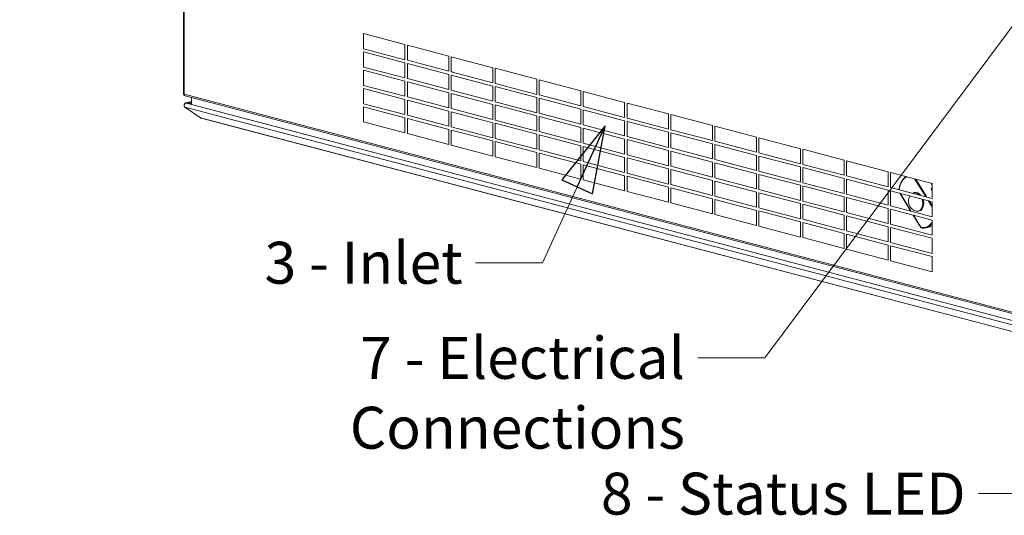
# Model space of a CAD drawing. Units: millimetres. Extents: x 298 to 4804, y 195 to 3343.
# Drawn here: x 319 to 1024, y 195 to 550 of the extents above; entities that cross this region are included whole.
import ezdxf

# ---------------------------------------------------------------- set-up
doc = ezdxf.new("R2010")
doc.units = ezdxf.units.MM
doc.header["$LTSCALE"] = 12
for name, color, linetype, lineweight in [('CF Exhaust H', 7, 'Continuous', 5), ('CF Extract DE', 7, 'Continuous', 5), ('CF Inlet B', 7, 'Continuous', 5), ('CF Supply S', 7, 'Continuous', 5), ('CF water Surface', 7, 'Continuous', 5), ('Text AM', 7, 'Continuous', 15)]:
    doc.layers.add(name, color=color, linetype=linetype, lineweight=lineweight)
doc.styles.add('Note Text (ISO)', font='arial.ttf')
doc.dimstyles.new('Default - Method 1b (ISO)$7', dxfattribs={"dimscale": 12, "dimtxt": 2.5, "dimasz": 4, "dimexe": 3.175, "dimexo": 0, "dimgap": 0.762, "dimtad": 1, "dimtoh": 1, "dimrnd": 1e-08, "dimtxsty": 'Note Text (ISO)', "dimcen": 0.09, "dimdle": 10, "dimclrd": 256, "dimclre": 256, "dimclrt": 256, "dimazin": 2, "dimtfac": 1.4, "dimtmove": 0, "dimatfit": 3, "dimldrblk": 'Filled-2', "dimfxl": 1, "dimtolj": 1, "dimlwd": -1, "dimlwe": -1, "dimarcsym": 0})

# ---------------------------------------------------------------- blocks, each defined once
blk = doc.blocks.new('Filled-2')
at = {"color": 0}
for p, q in [((0, 0), (-1, 0.25)), ((-1, 0.25), (-1, -0.25)), ((-1, 0), (0, 0)), ((-1, -0.25), (0, 0))]:
    blk.add_line(p, q, dxfattribs=at)
at = {"color": 0, "flags": 128}
blk.add_lwpolyline([(-1, -0.25), (0, 0), (-1, 0.25), (-1, -0.25)], dxfattribs=at)
at = {"color": 0}
blk.add_solid([(-1, -0.25), (0, 0), (-1, 0.25), (-1, -0.25)], dxfattribs=at)

msp = doc.modelspace()

# ---------------------------------------------------------------- linework, layer by layer
at = {"layer": 'CF Exhaust H'}
for p, q in [((436.5, 733.15), (436.5, 497.76)), ((436.59, 732.7), (436.59, 497.31)), ((437.06, 732.41), (437.06, 497.01)), ((436.5, 497.76), (436.59, 497.73)), ((437.06, 497.01), (1101.18, 322.17)), ((437.06, 497.01), (437.06, 496.54)), ((437.06, 496.54), (437.13, 496.52)), ((437.79, 495.76), (1101.9, 320.92)), ((442.32, 489.61), (442.32, 494.57)), ((1101.87, 312.91), (437.56, 487.81)), ((448.88, 480.09), (437.56, 487.81)), ((438.15, 490.71), (442.32, 491.81)), ((442.32, 491.7), (438.76, 490.76)), ((442.32, 490.76), (438.76, 490.76)), ((438.76, 490.55), (438.76, 490.76)), ((438.76, 490.55), (1102.27, 315.87)), ((438.76, 490.55), (442.32, 490.55)), ((1098.71, 316.8), (442.32, 489.61)), ((448.88, 480.09), (1101.87, 308.18)), ((1102.26, 307.93), (449.27, 479.85))]:
    msp.add_line(p, q, dxfattribs=at)
for centre, major_axis, ratio, start_param, end_param in [((437.63, 497.46), (0.41, -1.55), 0.682161, 4.344061, 5.701986), ((438.19, 497.31), (-1.6, 0), 0.263274, 0, 0.785398), ((438.19, 497.31), (-0.41, -1.55), 0.682161, 5.080717, 6.283185), ((449.67, 481.39), (-0.41, -1.55), 0.682161, 5.866181, 6.283185)]:
    msp.add_ellipse(centre, major_axis=major_axis, ratio=ratio, start_param=start_param, end_param=end_param, dxfattribs=at)
for points, knots in [([(437.56, 487.81), (437.12, 488.17), (436.95, 488.79), (437.15, 489.34), (437.34, 489.9), (437.9, 490.38), (438.52, 490.51), (438.6, 490.53), (438.68, 490.54), (438.76, 490.55)], [-0.785398, -0.785398, -0.785398, -0.785398, 0.312687, 0.312687, 0.312687, 1.430486, 1.430486, 1.430486, 1.570796, 1.570796, 1.570796, 1.570796]), ([(438.76, 490.76), (438.13, 490.82), (437.51, 490.52), (437.23, 490.03), (437.08, 489.75), (437.04, 489.43), (437.09, 489.11)], [-1.570796, -1.570796, -1.570796, -1.570796, -0.453162, -0.453162, -0.453162, 0.164136, 0.164136, 0.164136, 0.164136])]:
    msp.add_open_spline(points, degree=3, knots=knots, dxfattribs=at)
at = {"layer": 'CF Extract DE'}
for p, q in [((436.5, 733.15), (436.5, 497.76)), ((436.59, 732.7), (436.59, 497.31)), ((437.06, 732.41), (437.06, 497.01)), ((436.5, 497.76), (436.59, 497.73)), ((437.06, 497.01), (1101.18, 322.17)), ((437.06, 497.01), (437.06, 496.54)), ((437.06, 496.54), (437.13, 496.52)), ((437.79, 495.76), (1101.9, 320.92)), ((442.32, 489.61), (442.32, 494.57)), ((1101.87, 312.91), (437.56, 487.81)), ((448.88, 480.09), (437.56, 487.81)), ((438.15, 490.71), (442.32, 491.81)), ((442.32, 491.7), (438.76, 490.76)), ((442.32, 490.76), (438.76, 490.76)), ((438.76, 490.55), (438.76, 490.76)), ((438.76, 490.55), (1102.27, 315.87)), ((438.76, 490.55), (442.32, 490.55)), ((1098.71, 316.8), (442.32, 489.61)), ((448.88, 480.09), (1101.87, 308.18)), ((1102.26, 307.93), (449.27, 479.85))]:
    msp.add_line(p, q, dxfattribs=at)
for centre, major_axis, ratio, start_param, end_param in [((437.63, 497.46), (0.41, -1.55), 0.682161, 4.344061, 5.701986), ((438.19, 497.31), (-1.6, 0), 0.263274, 0, 0.785398), ((438.19, 497.31), (-0.41, -1.55), 0.682161, 5.080717, 6.283185), ((449.67, 481.39), (-0.41, -1.55), 0.682161, 5.866181, 6.283185)]:
    msp.add_ellipse(centre, major_axis=major_axis, ratio=ratio, start_param=start_param, end_param=end_param, dxfattribs=at)
for points, knots in [([(437.56, 487.81), (437.12, 488.17), (436.95, 488.79), (437.15, 489.34), (437.34, 489.9), (437.9, 490.38), (438.52, 490.51), (438.6, 490.53), (438.68, 490.54), (438.76, 490.55)], [-0.785398, -0.785398, -0.785398, -0.785398, 0.312687, 0.312687, 0.312687, 1.430486, 1.430486, 1.430486, 1.570796, 1.570796, 1.570796, 1.570796]), ([(438.76, 490.76), (438.13, 490.82), (437.51, 490.52), (437.23, 490.03), (437.08, 489.75), (437.04, 489.43), (437.09, 489.11)], [-1.570796, -1.570796, -1.570796, -1.570796, -0.453162, -0.453162, -0.453162, 0.164136, 0.164136, 0.164136, 0.164136])]:
    msp.add_open_spline(points, degree=3, knots=knots, dxfattribs=at)
at = {"layer": 'CF Inlet B'}
for p, q in [((436.5, 733.15), (436.5, 497.76)), ((436.59, 732.7), (436.59, 497.31)), ((437.06, 732.41), (437.06, 497.01)), ((565.47, 540.38), (595.24, 532.55)), ((565.47, 529.58), (565.47, 540.38)), ((595.24, 521.74), (565.47, 529.58)), ((595.24, 532.55), (595.24, 521.74)), ((596.93, 532.1), (626.7, 524.27)), ((596.93, 521.3), (596.93, 532.1)), ((565.47, 527.26), (595.24, 519.43)), ((565.47, 516.46), (565.47, 527.26)), ((626.7, 524.27), (626.7, 513.46)), ((628.4, 523.82), (658.16, 515.98)), ((628.4, 513.01), (628.4, 523.82)), ((595.24, 508.62), (565.47, 516.46)), ((595.24, 519.43), (595.24, 508.62)), ((626.7, 513.46), (596.93, 521.3)), ((596.93, 518.98), (626.7, 511.14)), ((596.93, 508.18), (596.93, 518.98)), ((658.16, 515.98), (658.16, 505.18)), ((659.86, 515.54), (689.62, 507.7)), ((659.86, 504.73), (659.86, 515.54)), ((565.47, 514.14), (595.24, 506.31)), ((565.47, 503.34), (565.47, 514.14)), ((626.7, 500.34), (596.93, 508.18)), ((626.7, 511.14), (626.7, 500.34)), ((628.4, 513.01), (628.96, 513.16)), ((658.16, 505.18), (628.4, 513.01)), ((628.4, 510.7), (658.16, 502.86)), ((628.4, 499.89), (628.4, 510.7)), ((595.24, 495.5), (565.47, 503.34)), ((565.47, 501.02), (595.24, 493.19)), ((565.47, 490.22), (565.47, 501.02)), ((595.24, 506.31), (595.24, 495.5)), ((596.93, 505.86), (626.7, 498.02)), ((596.93, 495.06), (596.93, 505.86)), ((658.16, 502.86), (658.16, 492.06)), ((689.62, 496.89), (659.86, 504.73)), ((659.86, 502.42), (689.62, 494.58)), ((659.86, 491.61), (659.86, 502.42)), ((689.62, 507.7), (689.62, 496.89)), ((691.32, 507.25), (721.08, 499.42)), ((691.32, 496.45), (691.32, 507.25)), ((436.5, 497.76), (436.59, 497.73)), ((437.06, 497.01), (1101.18, 322.17)), ((437.06, 497.01), (437.06, 496.54)), ((437.13, 496.52), (437.06, 496.54)), ((437.79, 495.76), (1101.9, 320.92)), ((442.32, 489.61), (442.32, 494.57)), ((626.7, 487.22), (596.93, 495.06)), ((626.7, 498.02), (626.7, 487.22)), ((658.16, 492.06), (628.4, 499.89)), ((628.4, 497.58), (658.16, 489.74)), ((628.4, 486.77), (628.4, 497.58)), ((689.62, 494.58), (689.62, 483.77)), ((721.08, 488.61), (691.32, 496.45)), ((691.32, 494.13), (721.08, 486.3)), ((691.32, 483.33), (691.32, 494.13)), ((721.08, 499.42), (721.08, 488.61)), ((722.78, 498.97), (752.54, 491.13)), ((722.78, 488.16), (722.78, 498.97)), ((1101.87, 312.91), (437.56, 487.81)), ((448.88, 480.09), (437.56, 487.81)), ((438.15, 490.71), (442.32, 491.81)), ((442.32, 491.7), (438.76, 490.76)), ((442.32, 490.76), (438.76, 490.76)), ((438.76, 490.55), (438.76, 490.76)), ((438.76, 490.55), (1102.27, 315.87)), ((438.76, 490.55), (442.32, 490.55)), ((1098.71, 316.8), (442.32, 489.61)), ((595.24, 482.38), (565.47, 490.22)), ((565.47, 487.9), (595.24, 480.07)), ((565.47, 477.1), (565.47, 487.9)), ((595.24, 493.19), (595.24, 482.38)), ((596.93, 492.74), (626.7, 484.9)), ((596.93, 481.94), (596.93, 492.74)), ((658.16, 478.94), (628.4, 486.77)), ((658.16, 489.74), (658.16, 478.94)), ((689.62, 483.77), (659.86, 491.61)), ((659.86, 489.3), (689.62, 481.46)), ((659.86, 478.49), (659.86, 489.3)), ((752.54, 480.33), (722.78, 488.16)), ((752.54, 491.13), (752.54, 480.33)), ((754.24, 490.69), (784, 482.85)), ((754.24, 479.88), (754.24, 490.69)), ((448.88, 480.09), (1101.87, 308.18)), ((1102.26, 307.93), (449.27, 479.85)), ((595.24, 480.07), (595.24, 469.26)), ((626.7, 474.1), (596.93, 481.94)), ((596.93, 479.62), (626.7, 471.78)), ((596.93, 468.82), (596.93, 479.62)), ((626.7, 484.9), (626.7, 474.1)), ((628.4, 484.46), (658.16, 476.62)), ((628.4, 473.65), (628.4, 484.46)), ((689.62, 481.46), (689.62, 470.65)), ((721.08, 475.49), (691.32, 483.33)), ((691.32, 481.01), (721.08, 473.18)), ((691.32, 470.21), (691.32, 481.01)), ((721.08, 486.3), (721.08, 475.49)), ((722.78, 485.85), (752.54, 478.01)), ((722.78, 475.04), (722.78, 485.85)), ((754.24, 479.88), (754.37, 479.92)), ((784, 472.05), (754.24, 479.88)), ((784, 482.85), (784, 472.05)), ((785.7, 482.4), (815.46, 474.57)), ((785.7, 471.6), (785.7, 482.4)), ((595.24, 469.26), (565.47, 477.1)), ((658.16, 465.82), (628.4, 473.65)), ((658.16, 476.62), (658.16, 465.82)), ((689.62, 470.65), (659.86, 478.49)), ((659.86, 476.17), (689.62, 468.34)), ((659.86, 465.37), (659.86, 476.17)), ((721.08, 473.18), (721.08, 462.37)), ((752.54, 467.21), (722.78, 475.04)), ((722.78, 472.73), (752.54, 464.89)), ((722.78, 461.92), (722.78, 472.73)), ((752.54, 478.01), (752.54, 467.21)), ((754.24, 477.57), (784, 469.73)), ((754.24, 466.76), (754.24, 477.57)), ((815.46, 474.57), (815.46, 463.76)), ((817.16, 474.12), (846.92, 466.29)), ((817.16, 463.32), (817.16, 474.12)), ((626.7, 460.98), (596.93, 468.82)), ((626.7, 471.78), (626.7, 460.98)), ((628.4, 471.34), (658.16, 463.5)), ((628.4, 460.53), (628.4, 471.34)), ((689.62, 468.34), (689.62, 457.53)), ((721.08, 462.37), (691.32, 470.21)), ((691.32, 467.89), (721.08, 460.06)), ((691.32, 457.09), (691.32, 467.89)), ((754.24, 466.76), (754.46, 466.82)), ((784, 458.93), (754.24, 466.76)), ((784, 469.73), (784, 458.93)), ((785.7, 471.6), (785.84, 471.64)), ((815.46, 463.76), (785.7, 471.6)), ((785.7, 469.28), (815.46, 461.45)), ((785.7, 458.48), (785.7, 469.28)), ((846.92, 466.29), (846.92, 455.48)), ((848.62, 465.84), (878.38, 458)), ((848.62, 455.03), (848.62, 465.84)), ((658.16, 452.7), (628.4, 460.53)), ((658.16, 463.5), (658.16, 452.7)), ((689.62, 457.53), (659.86, 465.37)), ((659.86, 463.05), (689.62, 455.22)), ((659.86, 452.25), (659.86, 463.05)), ((721.08, 460.06), (721.08, 449.25)), ((752.54, 454.09), (722.78, 461.92)), ((722.78, 459.61), (752.54, 451.77)), ((722.78, 448.8), (722.78, 459.61)), ((752.54, 464.89), (752.54, 454.09)), ((754.24, 464.45), (784, 456.61)), ((754.24, 453.64), (754.24, 464.45)), ((785.7, 458.48), (785.92, 458.54)), ((815.46, 450.64), (785.7, 458.48)), ((815.46, 461.45), (815.46, 450.64)), ((846.92, 455.48), (817.16, 463.32)), ((817.16, 461), (846.92, 453.17)), ((817.16, 450.2), (817.16, 461)), ((689.62, 444.41), (659.86, 452.25)), ((689.62, 455.22), (689.62, 444.41)), ((721.08, 449.25), (691.32, 457.09)), ((691.32, 454.77), (721.08, 446.94)), ((691.32, 443.97), (691.32, 454.77)), ((752.54, 451.77), (752.54, 440.97)), ((754.24, 453.64), (754.54, 453.72)), ((784, 445.81), (754.24, 453.64)), ((754.24, 451.33), (784, 443.49)), ((754.24, 440.52), (754.24, 451.33)), ((784, 456.61), (784, 445.81)), ((785.7, 456.16), (815.46, 448.33)), ((785.7, 445.36), (785.7, 456.16)), ((846.92, 453.17), (846.92, 442.36)), ((878.38, 447.2), (848.62, 455.03)), ((848.62, 452.72), (878.38, 444.88)), ((848.62, 441.91), (848.62, 452.72)), ((878.38, 458), (878.38, 447.2)), ((880.08, 457.56), (909.85, 449.72)), ((880.08, 446.75), (880.08, 457.56)), ((721.08, 446.94), (721.08, 436.13)), ((752.54, 440.97), (722.78, 448.8)), ((722.78, 446.49), (752.54, 438.65)), ((722.78, 435.68), (722.78, 446.49)), ((785.7, 445.36), (786, 445.44)), ((815.46, 437.52), (785.7, 445.36)), ((815.46, 448.33), (815.46, 437.52)), ((817.16, 450.2), (817.38, 450.25)), ((846.92, 442.36), (817.16, 450.2)), ((817.16, 447.88), (846.92, 440.05)), ((817.16, 437.08), (817.16, 447.88)), ((878.38, 444.88), (878.38, 434.08)), ((909.85, 438.91), (880.08, 446.75)), ((880.08, 444.44), (909.85, 436.6)), ((880.08, 433.63), (880.08, 444.44)), ((909.85, 449.72), (909.85, 438.91)), ((911.54, 449.27), (941.31, 441.44)), ((911.54, 438.47), (911.54, 449.27)), ((721.08, 436.13), (691.32, 443.97)), ((752.54, 438.65), (752.54, 427.85)), ((754.24, 440.52), (754.63, 440.62)), ((784, 432.69), (754.24, 440.52)), ((754.24, 438.21), (784, 430.37)), ((754.24, 427.4), (754.24, 438.21)), ((784, 443.49), (784, 432.69)), ((785.7, 443.04), (815.46, 435.21)), ((785.7, 432.24), (785.7, 443.04)), ((846.92, 440.05), (846.92, 429.24)), ((878.38, 434.08), (848.62, 441.91)), ((848.62, 439.6), (878.38, 431.76)), ((848.62, 428.79), (848.62, 439.6)), ((941.31, 430.63), (911.54, 438.47)), ((941.31, 441.44), (941.31, 430.63)), ((943, 440.99), (972.77, 433.15)), ((943, 430.19), (943, 440.99)), ((752.54, 427.85), (722.78, 435.68)), ((784, 430.37), (784, 419.57)), ((785.7, 432.24), (786.09, 432.34)), ((815.46, 424.4), (785.7, 432.24)), ((815.46, 435.21), (815.46, 424.4)), ((846.92, 429.24), (817.16, 437.08)), ((817.16, 434.76), (846.92, 426.92)), ((817.16, 423.96), (817.16, 434.76)), ((878.38, 431.76), (878.38, 420.96)), ((909.85, 425.79), (880.08, 433.63)), ((880.08, 431.32), (909.85, 423.48)), ((880.08, 420.51), (880.08, 431.32)), ((909.85, 436.6), (909.85, 425.79)), ((911.54, 436.15), (941.31, 428.32)), ((911.54, 425.35), (911.54, 436.15)), ((972.77, 422.35), (943, 430.19)), ((960.22, 436.46), (967.92, 423.92)), ((968.71, 423.72), (961.01, 436.25)), ((972.77, 431.76), (971.75, 433.42)), ((972.77, 433.15), (972.77, 422.35)), ((754.24, 427.4), (754.71, 427.53)), ((784, 419.57), (754.24, 427.4)), ((785.7, 429.92), (815.46, 422.09)), ((785.7, 419.12), (785.7, 429.92)), ((846.92, 416.12), (817.16, 423.96)), ((846.92, 426.92), (846.92, 416.12)), ((878.38, 420.96), (848.62, 428.79)), ((848.62, 426.48), (878.38, 418.64)), ((848.62, 415.67), (848.62, 426.48)), ((909.85, 423.48), (909.85, 412.67)), ((941.31, 417.51), (911.54, 425.35)), ((941.31, 428.32), (941.31, 417.51)), ((943, 427.87), (972.77, 420.03)), ((943, 417.07), (943, 427.87)), ((949.66, 426.12), (957.37, 413.58)), ((957.53, 413.54), (949.83, 426.07)), ((960.22, 426.57), (959.74, 426.45)), ((972.77, 430.11), (972, 429.27)), ((972.77, 428.02), (972, 429.27)), ((785.7, 419.12), (786.17, 419.24)), ((815.46, 411.28), (785.7, 419.12)), ((815.46, 422.09), (815.46, 411.28)), ((817.16, 421.64), (846.92, 413.8)), ((817.16, 410.84), (817.16, 421.64)), ((878.38, 418.64), (878.38, 407.84)), ((909.85, 412.67), (880.08, 420.51)), ((880.08, 418.2), (909.85, 410.36)), ((880.08, 407.39), (880.08, 418.2)), ((911.54, 423.03), (941.31, 415.2)), ((911.54, 412.23), (911.54, 423.03)), ((972.77, 409.23), (943, 417.07)), ((969.83, 420.81), (972.77, 416.03)), ((972.77, 417.11), (970.62, 420.6)), ((972.77, 420.03), (972.77, 409.23)), ((846.92, 403), (817.16, 410.84)), ((846.92, 413.8), (846.92, 403)), ((878.38, 407.84), (848.62, 415.67)), ((848.62, 413.36), (878.38, 405.52)), ((848.62, 402.55), (848.62, 413.36)), ((909.85, 410.36), (909.85, 399.55)), ((941.31, 404.39), (911.54, 412.23)), ((911.54, 409.91), (941.31, 402.08)), ((911.54, 399.11), (911.54, 409.91)), ((941.31, 415.2), (941.31, 404.39)), ((943, 414.75), (972.77, 406.91)), ((943, 403.94), (943, 414.75)), ((959.28, 410.46), (964.71, 401.63)), ((964.77, 401.76), (959.45, 410.42)), ((963.68, 413.42), (963.2, 413.29)), ((878.38, 394.72), (848.62, 402.55)), ((878.38, 405.52), (878.38, 394.72)), ((909.85, 399.55), (880.08, 407.39)), ((880.08, 405.08), (909.85, 397.24)), ((880.08, 394.27), (880.08, 405.08)), ((941.31, 402.08), (941.31, 391.27)), ((972.77, 396.11), (943, 403.94)), ((972.77, 402.56), (968.42, 401.42)), ((972.77, 406.91), (972.77, 396.11)), ((909.85, 397.24), (909.85, 386.43)), ((941.31, 391.27), (911.54, 399.11)), ((911.54, 396.79), (941.31, 388.96)), ((911.54, 385.99), (911.54, 396.79)), ((943, 401.63), (972.77, 393.79)), ((943, 390.82), (943, 401.63)), ((909.85, 386.43), (880.08, 394.27)), ((941.31, 388.96), (941.31, 378.15)), ((972.77, 382.99), (943, 390.82)), ((943, 388.51), (972.77, 380.67)), ((943, 377.7), (943, 388.51)), ((972.77, 393.79), (972.77, 382.99)), ((941.31, 378.15), (911.54, 385.99)), ((972.77, 369.87), (943, 377.7)), ((972.77, 380.67), (972.77, 369.87))]:
    msp.add_line(p, q, dxfattribs=at)
msp.add_arc((962.84, 420.23), 7.11, 146.07557, 259.80907, dxfattribs=at)
for centre, major_axis, ratio, start_param, end_param in [((437.63, 497.46), (0.41, -1.55), 0.682161, 4.344061, 5.701986), ((438.19, 497.31), (-1.6, 0), 0.263274, 0, 0.785398), ((438.19, 497.31), (-0.41, -1.55), 0.682161, 5.080717, 6.283185), ((449.67, 481.39), (-0.41, -1.55), 0.682161, 5.866181, 6.283185), ((959.71, 423.64), (-3.85, 14.62), 0.682161, 0.109935, 1.0342), ((961.29, 419.82), (-1.72, 6.54), 0.682161, 5.454354, 6.375362), ((961.47, 419.87), (-1.73, 6.58), 0.682161, 5.413007, 6.283185), ((961.95, 420), (-1.73, 6.58), 0.682161, 5.338118, 6.283185), ((961.29, 419.82), (1.72, -6.54), 0.682161, 5.97599, 8.003703), ((961.47, 419.87), (1.73, -6.58), 0.682161, 0, 1.701241), ((961.95, 420), (1.73, -6.58), 0.682161, 0, 1.657955), ((964.19, 416.35), (3.85, -14.62), 0.682161, 5.989807, 6.846341), ((964.47, 416.43), (3.95, -15.01), 0.682161, 0, 0.488929), ((965.05, 401.84), (-0.341, -0.209), 0.296198, 5.487691, 6.283185), ((964.97, 401.99), (0.102, -0.387), 0.682161, 5.129459, 5.989807), ((965.27, 401.67), (-0.064, -0.395), 0.69996, 5.012974, 6.283185)]:
    msp.add_ellipse(centre, major_axis=major_axis, ratio=ratio, start_param=start_param, end_param=end_param, dxfattribs=at)
for points, knots in [([(437.56, 487.81), (437.12, 488.17), (436.95, 488.79), (437.15, 489.34), (437.34, 489.9), (437.9, 490.38), (438.52, 490.51), (438.6, 490.53), (438.68, 490.54), (438.76, 490.55)], [-0.785398, -0.785398, -0.785398, -0.785398, 0.312687, 0.312687, 0.312687, 1.430486, 1.430486, 1.430486, 1.570796, 1.570796, 1.570796, 1.570796]), ([(438.76, 490.76), (438.13, 490.82), (437.51, 490.52), (437.23, 490.03), (437.08, 489.75), (437.04, 489.43), (437.09, 489.11)], [-1.570796, -1.570796, -1.570796, -1.570796, -0.453162, -0.453162, -0.453162, 0.164136, 0.164136, 0.164136, 0.164136]), ([(954.29, 438.02), (954.12, 437.92), (953.95, 437.82), (953.09, 437.25), (952.44, 436.67), (951.3, 435.3), (950.8, 434.52), (949.97, 432.78), (949.63, 431.83), (949.24, 430.2), (949.12, 429.55), (949.04, 428.89)], [2.897307, 2.897307, 2.897307, 2.897307, 2.950026, 2.950026, 3.1755298, 3.1755298, 3.4010336, 3.4010336, 3.6265374, 3.6265374, 3.7652172, 3.7652172, 3.7652172, 3.7652172]), ([(959.74, 426.45), (959.63, 426.42), (959.53, 426.39), (959.33, 426.32), (959.24, 426.28), (959.14, 426.23)], [2.7245221, 2.7245221, 2.7245221, 2.7245221, 2.7859612, 2.7859612, 2.8441461, 2.8441461, 2.8441461, 2.8441461]), ([(961.59, 413.24), (961.69, 413.22), (961.8, 413.2), (962.02, 413.18), (962.13, 413.18), (962.35, 413.17), (962.45, 413.18), (962.67, 413.2), (962.78, 413.21), (962.99, 413.24), (963.09, 413.27), (963.2, 413.29)], [5.5589197, 5.5589197, 5.5589197, 5.5589197, 5.6203587, 5.6203587, 5.6817977, 5.6817977, 5.7432368, 5.7432368, 5.8046758, 5.8046758, 5.8661148, 5.8661148, 5.8661148, 5.8661148]), ([(965.21, 401.27), (965.16, 401.28), (965.12, 401.29), (965.03, 401.33), (964.99, 401.35), (964.92, 401.39), (964.89, 401.42), (964.83, 401.47), (964.8, 401.5), (964.75, 401.56), (964.73, 401.6), (964.71, 401.63)], [0.7104486, 0.7104486, 0.7104486, 0.7104486, 0.8825182, 0.8825182, 1.0545877, 1.0545877, 1.2266572, 1.2266572, 1.3987268, 1.3987268, 1.5707963, 1.5707963, 1.5707963, 1.5707963]), ([(965.21, 401.27), (965.43, 401.24), (965.64, 401.21), (966.08, 401.18), (966.3, 401.17), (966.73, 401.17), (966.95, 401.18), (967.37, 401.22), (967.59, 401.24), (968.01, 401.32), (968.22, 401.36), (968.42, 401.42)], [5.5727367, 5.5727367, 5.5727367, 5.5727367, 5.6314123, 5.6314123, 5.6900879, 5.6900879, 5.7487636, 5.7487636, 5.8074392, 5.8074392, 5.8661148, 5.8661148, 5.8661148, 5.8661148])]:
    msp.add_open_spline(points, degree=3, knots=knots, dxfattribs=at)
at = {"layer": 'CF Supply S'}
for p, q in [((436.5, 733.15), (436.5, 497.76)), ((436.59, 732.7), (436.59, 497.31)), ((437.06, 732.41), (437.06, 497.01)), ((436.5, 497.76), (436.59, 497.73)), ((437.06, 497.01), (1101.18, 322.17)), ((437.06, 497.01), (437.06, 496.54)), ((437.06, 496.54), (437.13, 496.52)), ((437.79, 495.76), (1101.9, 320.92)), ((442.32, 489.61), (442.32, 494.57)), ((1101.87, 312.91), (437.56, 487.81)), ((448.88, 480.09), (437.56, 487.81)), ((438.15, 490.71), (442.32, 491.81)), ((442.32, 491.7), (438.76, 490.76)), ((442.32, 490.76), (438.76, 490.76)), ((438.76, 490.55), (438.76, 490.76)), ((438.76, 490.55), (1102.27, 315.87)), ((438.76, 490.55), (442.32, 490.55)), ((1098.71, 316.8), (442.32, 489.61)), ((448.88, 480.09), (1101.87, 308.18)), ((1102.26, 307.93), (449.27, 479.85))]:
    msp.add_line(p, q, dxfattribs=at)
for centre, major_axis, ratio, start_param, end_param in [((437.63, 497.46), (0.41, -1.55), 0.682161, 4.344061, 5.701986), ((438.19, 497.31), (-1.6, 0), 0.263274, 0, 0.785398), ((438.19, 497.31), (-0.41, -1.55), 0.682161, 5.080717, 6.283185), ((449.67, 481.39), (-0.41, -1.55), 0.682161, 5.866181, 6.283185)]:
    msp.add_ellipse(centre, major_axis=major_axis, ratio=ratio, start_param=start_param, end_param=end_param, dxfattribs=at)
for points, knots in [([(437.56, 487.81), (437.12, 488.17), (436.95, 488.79), (437.15, 489.34), (437.34, 489.9), (437.9, 490.38), (438.52, 490.51), (438.6, 490.53), (438.68, 490.54), (438.76, 490.55)], [-0.785398, -0.785398, -0.785398, -0.785398, 0.312687, 0.312687, 0.312687, 1.430486, 1.430486, 1.430486, 1.570796, 1.570796, 1.570796, 1.570796]), ([(438.76, 490.76), (438.13, 490.82), (437.51, 490.52), (437.23, 490.03), (437.08, 489.75), (437.04, 489.43), (437.09, 489.11)], [-1.570796, -1.570796, -1.570796, -1.570796, -0.453162, -0.453162, -0.453162, 0.164136, 0.164136, 0.164136, 0.164136])]:
    msp.add_open_spline(points, degree=3, knots=knots, dxfattribs=at)
at = {"layer": 'CF water Surface'}
for p, q in [((436.5, 733.15), (436.5, 497.76)), ((436.59, 732.7), (436.59, 497.31)), ((437.06, 732.41), (437.06, 497.01)), ((436.5, 497.76), (436.59, 497.73)), ((437.06, 497.01), (1101.18, 322.17)), ((437.06, 497.01), (437.06, 496.54)), ((437.06, 496.54), (437.13, 496.52)), ((437.79, 495.76), (1101.9, 320.92)), ((442.32, 489.61), (442.32, 494.57)), ((1101.87, 312.91), (437.56, 487.81)), ((448.88, 480.09), (437.56, 487.81)), ((438.15, 490.71), (442.32, 491.81)), ((442.32, 491.7), (438.76, 490.76)), ((442.32, 490.76), (438.76, 490.76)), ((438.76, 490.55), (438.76, 490.76)), ((438.76, 490.55), (1102.27, 315.87)), ((438.76, 490.55), (442.32, 490.55)), ((1098.71, 316.8), (442.32, 489.61)), ((448.88, 480.09), (1101.87, 308.18)), ((1102.26, 307.93), (449.27, 479.85))]:
    msp.add_line(p, q, dxfattribs=at)
for centre, major_axis, ratio, start_param, end_param in [((437.63, 497.46), (0.41, -1.55), 0.682161, 4.344061, 5.701986), ((438.19, 497.31), (-1.6, 0), 0.263274, 0, 0.785398), ((438.19, 497.31), (-0.41, -1.55), 0.682161, 5.080717, 6.283185), ((449.67, 481.39), (-0.41, -1.55), 0.682161, 5.866181, 6.283185)]:
    msp.add_ellipse(centre, major_axis=major_axis, ratio=ratio, start_param=start_param, end_param=end_param, dxfattribs=at)
for points, knots in [([(437.56, 487.81), (437.12, 488.17), (436.95, 488.79), (437.15, 489.34), (437.34, 489.9), (437.9, 490.38), (438.52, 490.51), (438.6, 490.53), (438.68, 490.54), (438.76, 490.55)], [-0.785398, -0.785398, -0.785398, -0.785398, 0.312687, 0.312687, 0.312687, 1.430486, 1.430486, 1.430486, 1.570796, 1.570796, 1.570796, 1.570796]), ([(438.76, 490.76), (438.13, 490.82), (437.51, 490.52), (437.23, 490.03), (437.08, 489.75), (437.04, 489.43), (437.09, 489.11)], [-1.570796, -1.570796, -1.570796, -1.570796, -0.453162, -0.453162, -0.453162, 0.164136, 0.164136, 0.164136, 0.164136])]:
    msp.add_open_spline(points, degree=3, knots=knots, dxfattribs=at)

# ---------------------------------------------------------------- texts
at = {"layer": 'Text AM', "char_height": 30, "attachment_point": 3, "style": 'Note Text (ISO)'}
for s, insert, width in [('\\fLibre Franklin|b0|i0;\\H30.0000;3 - Inlet', (636.58, 391.29), 142.823), ('\\fLibre Franklin|b0|i0;\\H30.0000;7 - Electrical Connections', (795.74, 323.15), 479.9043), ('{\\fLibre Franklin|b0|i0|c0|p2;8 - Status LED }', (996.72, 225.95), 264.8108)]:
    msp.add_mtext(s, dxfattribs=dict(at, insert=insert, width=width))

# ---------------------------------------------------------------- leaders
at = {"layer": 'Text AM', "annotation_type": 0, "has_hookline": 1, "hookline_direction": 1}
for points, text_width in [([(1072.15, 602.04), (852.88, 308.15), (804.88, 308.15)], 476.44), ([(738.57, 474.29), (693.73, 376.29), (645.73, 376.29)], 139.85), ([(1099.54, 308.84), (1053.87, 210.95), (1005.87, 210.95)], 265.8)]:
    msp.add_leader(points, dimstyle='Default - Method 1b (ISO)$7', override={"dimtad": 0}, dxfattribs=dict(at, text_width=text_width))

doc.saveas('drawing.dxf')
